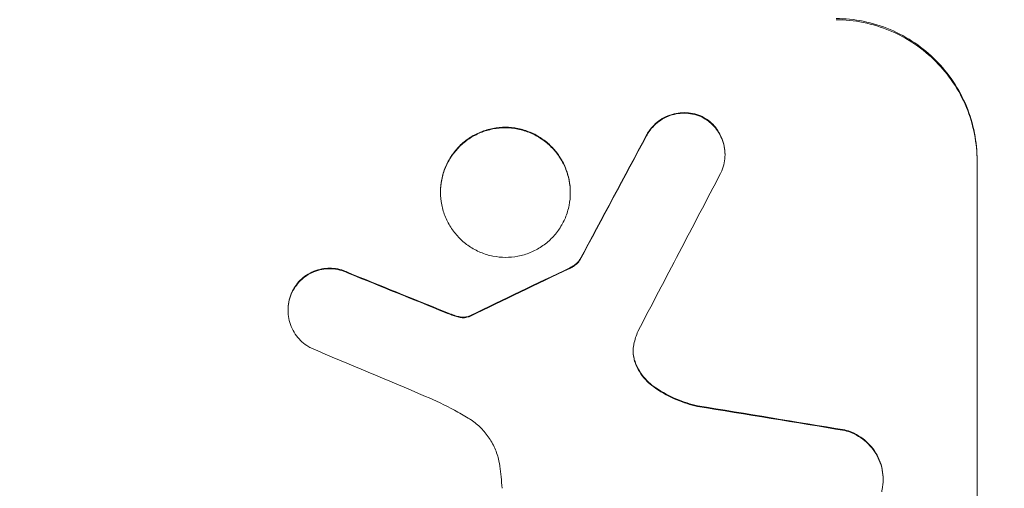
# Model space of a CAD drawing. Units: millimetres. Extents: x -6142 to 6397, y -7639 to 5977.
# Drawn here: x -3382 to -3296, y -6022 to -5981 of the extents above; entities that cross this region are included whole.
import ezdxf

# ---------------------------------------------------------------- set-up
doc = ezdxf.new("R2010")
doc.units = ezdxf.units.MM
doc.header["$LTSCALE"] = 20
doc.linetypes.add('HIDDEN', pattern=[9.525, 6.35, -3.175])
doc.layers.add('2d', color=230, linetype='Continuous')
doc.layers.add('EN-Free_Space_Hatch', color=10, linetype='HIDDEN')

msp = doc.modelspace()

# ---------------------------------------------------------------- hatches: boundary and pattern name
at = {"layer": 'EN-Free_Space_Hatch'}
h = msp.add_hatch(dxfattribs=at)
h.set_pattern_fill('ANSI31', color=256, scale=100, angle=90)
h.set_pattern_definition([(135, (-739.02, -198.02), (-224.506, -224.506), [])])
edge = h.paths.add_edge_path()
edge.add_line((-20.89, 1117.282), (4414.56, 3678.09))
edge.add_arc((4164.56, 4111.103), 500, 300, 480)
edge.add_line((3914.56, 4544.116), (-520.89, 1983.307))
edge.add_arc((-270.89, 1550.295), 500, 120, 300)
edge = h.paths.add_edge_path()
edge.add_arc((-3850.088, -4298.152), 1000, 90, 180)
edge.add_line((-4850.088, -4298.152), (-4850.088, -6139.887))
edge.add_arc((-3850.088, -6139.887), 1000, 180, 270)
edge.add_line((-3850.088, -7139.887), (-3433.991, -7139.887))
edge.add_arc((-3433.991, -6139.887), 1000, 270, 360)
edge.add_line((-2433.991, -6139.887), (-2433.991, -4298.152))
edge.add_arc((-3433.991, -4298.152), 1000, 0, 90)
edge.add_line((-3433.991, -3298.152), (-3850.088, -3298.152))

# ---------------------------------------------------------------- linework, layer by layer
at = {"layer": '2d', "lineweight": 0}
for p, q in [((-3320.489, -5992.869), (-3320.489, -5992.921)), ((-3298.391, -5993.385), (-3298.391, -6055.166)), ((-3345.424, -5996.161), (-3345.424, -5996.214)), ((-3334.05, -5996.212), (-3334.05, -5996.265)), ((-3333.205, -6002.11), (-3333.205, -6002.163)), ((-3358.793, -6006.518), (-3358.793, -6006.57)), ((-3306.626, -6021.369), (-3306.626, -6021.422))]:
    msp.add_line(p, q, dxfattribs=at)
for centre, major_axis, ratio, start_param, end_param in [((-3433.991, -6248.207), (-1097.741, -2058.439), 0.011594, -1.689795, -1.684453), ((-3433.991, -6268.234), (1096.747, 2100.993), 0.011213, 1.446024, 1.452665), ((-3433.991, -6028.305), (-1097.82, 441.069), 0.045077, -1.633817, -1.626041), ((-3433.991, -6108.408), (-1097.768, -532.503), 0.042385, -1.682468, -1.674499), ((-3433.991, -6034.898), (1096.809, -459.059), 0.04455, 1.509811, 1.519016), ((-3433.991, -6054.528), (-1097.964, 174.135), 0.051055, -1.675875, -1.664042)]:
    msp.add_ellipse(centre, major_axis=major_axis, ratio=ratio, start_param=start_param, end_param=end_param, dxfattribs=at)
at = {"layer": '2d', "lineweight": 0, "extrusion": (0, 0, -1)}
for centre, major_axis, ratio, start_param, end_param in [((-3433.991, -6248.207), (1096.741, 2056.565), 0.011594, -1.457056, -1.451709), ((-3433.991, -6028.305), (1096.82, -440.667), 0.045077, -1.515485, -1.507702), ((-3433.991, -6108.408), (1096.768, 532.018), 0.042385, -1.467018, -1.459042), ((-3433.991, -6054.528), (1096.964, -173.976), 0.051055, -1.477458, -1.465614)]:
    msp.add_ellipse(centre, major_axis=major_axis, ratio=ratio, start_param=start_param, end_param=end_param, dxfattribs=at)
at = {"layer": '2d', "lineweight": 0}
for points, knots in [([(-3298.391, -5993.385), (-3298.391, -5992.611), (-3298.466, -5991.81), (-3298.778, -5990.216), (-3299.016, -5989.423), (-3299.645, -5987.901), (-3300.036, -5987.171), (-3300.94, -5985.821), (-3301.452, -5985.2), (-3302.547, -5984.097), (-3303.168, -5983.577), (-3304.52, -5982.66), (-3305.25, -5982.262), (-3306.774, -5981.622), (-3307.568, -5981.378), (-3309.165, -5981.056), (-3309.968, -5980.977), (-3310.744, -5980.972)], [37.343903, 37.343903, 37.343903, 37.343903, 39.66987, 39.66987, 41.995836, 41.995836, 44.321802, 44.321802, 46.647768, 46.647768, 48.991067, 48.991067, 51.334365, 51.334365, 53.677663, 53.677663, 56.020961, 56.020961, 56.020961, 56.020961]), ([(-3310.744, -5981.078), (-3309.968, -5981.082), (-3309.165, -5981.161), (-3307.568, -5981.484), (-3306.774, -5981.727), (-3305.25, -5982.367), (-3304.52, -5982.765), (-3303.168, -5983.682), (-3302.547, -5984.202), (-3301.452, -5985.306), (-3300.94, -5985.926), (-3300.036, -5987.277), (-3299.645, -5988.007), (-3299.016, -5989.528), (-3298.778, -5990.321), (-3298.466, -5991.915), (-3298.391, -5992.716), (-3298.391, -5993.49)], [18.667045, 18.667045, 18.667045, 18.667045, 21.010404, 21.010404, 23.353764, 23.353764, 25.697124, 25.697124, 28.040484, 28.040484, 30.366448, 30.366448, 32.692412, 32.692412, 35.018376, 35.018376, 37.34434, 37.34434, 37.34434, 37.34434]), ([(-3322.501, -5989.569), (-3322.539, -5989.552), (-3322.577, -5989.535), (-3322.846, -5989.423), (-3323.087, -5989.349), (-3323.572, -5989.252), (-3323.816, -5989.228), (-3324.287, -5989.225), (-3324.53, -5989.247), (-3325.015, -5989.339), (-3325.256, -5989.41), (-3325.719, -5989.599), (-3325.941, -5989.717), (-3326.352, -5989.99), (-3326.54, -5990.146), (-3326.874, -5990.477), (-3327.03, -5990.664), (-3327.239, -5990.973), (-3327.305, -5991.083), (-3327.366, -5991.196)], [15.48357, 15.48357, 15.48357, 15.48357, 15.600872, 15.600872, 16.311186, 16.311186, 17.0215, 17.0215, 17.731687, 17.731687, 18.441874, 18.441874, 19.152061, 19.152061, 19.862249, 19.862249, 20.57038, 20.57038, 20.935952, 20.935952, 20.935952, 20.935952]), ([(-3327.366, -5991.249), (-3327.305, -5991.136), (-3327.239, -5991.026), (-3327.03, -5990.717), (-3326.874, -5990.529), (-3326.54, -5990.198), (-3326.352, -5990.043), (-3325.941, -5989.769), (-3325.719, -5989.651), (-3325.256, -5989.462), (-3325.015, -5989.391), (-3324.53, -5989.299), (-3324.287, -5989.278), (-3323.816, -5989.28), (-3323.572, -5989.304), (-3323.087, -5989.402), (-3322.846, -5989.475), (-3322.577, -5989.588), (-3322.539, -5989.605), (-3322.501, -5989.622)], [1.758822, 1.758822, 1.758822, 1.758822, 2.124397, 2.124397, 2.832529, 2.832529, 3.542721, 3.542721, 4.252914, 4.252914, 4.963106, 4.963106, 5.673298, 5.673298, 6.383617, 6.383617, 7.093937, 7.093937, 7.211241, 7.211241, 7.211241, 7.211241]), ([(-3320.489, -5992.869), (-3320.489, -5992.637), (-3320.511, -5992.397), (-3320.605, -5991.919), (-3320.676, -5991.682), (-3320.864, -5991.226), (-3320.982, -5991.007), (-3321.253, -5990.603), (-3321.406, -5990.417), (-3321.735, -5990.087), (-3321.92, -5989.931), (-3322.244, -5989.712), (-3322.37, -5989.637), (-3322.501, -5989.569)], [11.179953, 11.179953, 11.179953, 11.179953, 11.87677, 11.87677, 12.573586, 12.573586, 13.270403, 13.270403, 13.967219, 13.967219, 14.667999, 14.667999, 15.085848, 15.085848, 15.085848, 15.085848]), ([(-3322.501, -5989.622), (-3322.371, -5989.689), (-3322.245, -5989.764), (-3321.923, -5989.982), (-3321.737, -5990.137), (-3321.409, -5990.467), (-3321.255, -5990.653), (-3320.983, -5991.058), (-3320.865, -5991.276), (-3320.676, -5991.733), (-3320.605, -5991.971), (-3320.511, -5992.449), (-3320.489, -5992.689), (-3320.489, -5993.153), (-3320.511, -5993.393), (-3320.605, -5993.869), (-3320.676, -5994.106), (-3320.803, -5994.412), (-3320.839, -5994.49), (-3320.877, -5994.566)], [7.273957, 7.273957, 7.273957, 7.273957, 7.689098, 7.689098, 8.388933, 8.388933, 9.086701, 9.086701, 9.784469, 9.784469, 10.482237, 10.482237, 11.180005, 11.180005, 11.876821, 11.876821, 12.573637, 12.573637, 12.816354, 12.816354, 12.816354, 12.816354]), ([(-3334.05, -5996.212), (-3334.05, -5995.856), (-3334.084, -5995.487), (-3334.228, -5994.753), (-3334.338, -5994.388), (-3334.628, -5993.688), (-3334.808, -5993.352), (-3335.225, -5992.73), (-3335.461, -5992.445), (-3335.966, -5991.938), (-3336.251, -5991.699), (-3336.873, -5991.279), (-3337.209, -5991.096), (-3337.91, -5990.803), (-3338.276, -5990.692), (-3339.011, -5990.544), (-3339.38, -5990.509), (-3340.094, -5990.505), (-3340.464, -5990.538), (-3341.198, -5990.678), (-3341.564, -5990.786), (-3342.265, -5991.073), (-3342.601, -5991.253), (-3343.223, -5991.668), (-3343.508, -5991.904), (-3344.013, -5992.406), (-3344.249, -5992.69), (-3344.666, -5993.307), (-3344.847, -5993.642), (-3345.137, -5994.34), (-3345.246, -5994.704), (-3345.39, -5995.436), (-3345.424, -5995.805), (-3345.424, -5996.161)], [17.169403, 17.169403, 17.169403, 17.169403, 18.240318, 18.240318, 19.311232, 19.311232, 20.382146, 20.382146, 21.45306, 21.45306, 22.528527, 22.528527, 23.603994, 23.603994, 24.679461, 24.679461, 25.754928, 25.754928, 26.830021, 26.830021, 27.905113, 27.905113, 28.980206, 28.980206, 30.055299, 30.055299, 31.126176, 31.126176, 32.197052, 32.197052, 33.267929, 33.267929, 34.338806, 34.338806, 34.338806, 34.338806]), ([(-3345.424, -5996.214), (-3345.424, -5995.857), (-3345.39, -5995.489), (-3345.246, -5994.756), (-3345.137, -5994.392), (-3344.847, -5993.694), (-3344.666, -5993.36), (-3344.249, -5992.742), (-3344.013, -5992.459), (-3343.508, -5991.956), (-3343.223, -5991.72), (-3342.601, -5991.305), (-3342.265, -5991.126), (-3341.564, -5990.839), (-3341.198, -5990.731), (-3340.464, -5990.59), (-3340.094, -5990.558), (-3339.38, -5990.561), (-3339.011, -5990.597), (-3338.276, -5990.744), (-3337.91, -5990.855), (-3337.209, -5991.149), (-3336.873, -5991.331), (-3336.251, -5991.752), (-3335.966, -5991.99), (-3335.461, -5992.497), (-3335.225, -5992.783), (-3334.808, -5993.405), (-3334.628, -5993.74), (-3334.338, -5994.441), (-3334.228, -5994.806), (-3334.084, -5995.54), (-3334.05, -5995.909), (-3334.05, -5996.622), (-3334.084, -5996.991), (-3334.229, -5997.724), (-3334.338, -5998.088), (-3334.629, -5998.786), (-3334.809, -5999.121), (-3335.227, -5999.739), (-3335.464, -6000.022), (-3335.969, -6000.524), (-3336.254, -6000.759), (-3336.875, -6001.174), (-3337.211, -6001.353), (-3337.912, -6001.639), (-3338.277, -6001.747), (-3339.011, -6001.887), (-3339.38, -6001.919), (-3340.094, -6001.916), (-3340.463, -6001.88), (-3341.197, -6001.734), (-3341.562, -6001.623), (-3342.263, -6001.33), (-3342.599, -6001.148), (-3343.22, -6000.728), (-3343.506, -6000.49), (-3344.011, -5999.984), (-3344.247, -5999.698), (-3344.665, -5999.076), (-3344.846, -5998.74), (-3345.136, -5998.039), (-3345.246, -5997.674), (-3345.39, -5996.94), (-3345.424, -5996.571), (-3345.424, -5996.214)], [0, 0, 0, 0, 1.070876, 1.070876, 2.141752, 2.141752, 3.212629, 3.212629, 4.283505, 4.283505, 5.358605, 5.358605, 6.433705, 6.433705, 7.508805, 7.508805, 8.583906, 8.583906, 9.65938, 9.65938, 10.734855, 10.734855, 11.81033, 11.81033, 12.885805, 12.885805, 13.956719, 13.956719, 15.027633, 15.027633, 16.098547, 16.098547, 17.169461, 17.169461, 18.241478, 18.241478, 19.313495, 19.313495, 20.385513, 20.385513, 21.45753, 21.45753, 22.531902, 22.531902, 23.606273, 23.606273, 24.680645, 24.680645, 25.755016, 25.755016, 26.829139, 26.829139, 27.903262, 27.903262, 28.977386, 28.977386, 30.051509, 30.051509, 31.123362, 31.123362, 32.195215, 32.195215, 33.267069, 33.267069, 34.338922, 34.338922, 34.338922, 34.338922]), ([(-3333.205, -6002.11), (-3333.275, -6002.204), (-3333.351, -6002.292), (-3333.533, -6002.473), (-3333.648, -6002.568), (-3333.872, -6002.718), (-3333.977, -6002.777), (-3334.086, -6002.827)], [8.345314, 8.345314, 8.345314, 8.345314, 8.68398, 8.68398, 9.119384, 9.119384, 9.459557, 9.459557, 9.459557, 9.459557]), ([(-3334.086, -6002.879), (-3333.977, -6002.829), (-3333.872, -6002.77), (-3333.648, -6002.621), (-3333.533, -6002.525), (-3333.351, -6002.344), (-3333.275, -6002.257), (-3333.205, -6002.163)], [4.44107, 4.44107, 4.44107, 4.44107, 4.781246, 4.781246, 5.216653, 5.216653, 5.555317, 5.555317, 5.555317, 5.555317]), ([(-3353.522, -6003.249), (-3353.596, -6003.212), (-3353.671, -6003.177), (-3353.972, -6003.052), (-3354.206, -6002.981), (-3354.676, -6002.887), (-3354.913, -6002.864), (-3355.37, -6002.862), (-3355.607, -6002.883), (-3356.077, -6002.974), (-3356.311, -6003.043), (-3356.76, -6003.227), (-3356.975, -6003.342), (-3357.374, -6003.608), (-3357.556, -6003.759), (-3357.88, -6004.08), (-3358.032, -6004.262), (-3358.25, -6004.585), (-3358.327, -6004.717), (-3358.396, -6004.853)], [14.884916, 14.884916, 14.884916, 14.884916, 15.118623, 15.118623, 15.80643, 15.80643, 16.494237, 16.494237, 17.18196, 17.18196, 17.869682, 17.869682, 18.557404, 18.557404, 19.245127, 19.245127, 19.93183, 19.93183, 20.364263, 20.364263, 20.364263, 20.364263]), ([(-3358.396, -6004.905), (-3358.327, -6004.769), (-3358.25, -6004.639), (-3358.033, -6004.316), (-3357.881, -6004.134), (-3357.558, -6003.812), (-3357.375, -6003.661), (-3356.976, -6003.395), (-3356.761, -6003.28), (-3356.312, -6003.096), (-3356.078, -6003.026), (-3355.607, -6002.936), (-3355.37, -6002.915), (-3354.913, -6002.917), (-3354.676, -6002.939), (-3354.205, -6003.033), (-3353.971, -6003.105), (-3353.67, -6003.23), (-3353.596, -6003.264), (-3353.522, -6003.301)], [1.627614, 1.627614, 1.627614, 1.627614, 2.05878, 2.05878, 2.74504, 2.74504, 3.433209, 3.433209, 4.121378, 4.121378, 4.809547, 4.809547, 5.497716, 5.497716, 6.186013, 6.186013, 6.87431, 6.87431, 7.107115, 7.107115, 7.107115, 7.107115]), ([(-3358.396, -6004.853), (-3358.437, -6004.934), (-3358.475, -6005.018), (-3358.605, -6005.33), (-3358.676, -6005.567), (-3358.77, -6006.045), (-3358.793, -6006.285), (-3358.793, -6006.518)], [-1.656042, -1.656042, -1.656042, -1.656042, -1.396493, -1.396493, -0.698247, -0.698247, 0, 0, 0, 0]), ([(-3356.8, -6009.86), (-3356.922, -6009.796), (-3357.041, -6009.725), (-3357.357, -6009.512), (-3357.543, -6009.356), (-3357.872, -6009.026), (-3358.026, -6008.84), (-3358.298, -6008.435), (-3358.416, -6008.216), (-3358.605, -6007.759), (-3358.676, -6007.521), (-3358.77, -6007.043), (-3358.793, -6006.803), (-3358.793, -6006.57), (-3358.793, -6006.338), (-3358.77, -6006.097), (-3358.676, -6005.619), (-3358.605, -6005.382), (-3358.475, -6005.069), (-3358.437, -6004.986), (-3358.396, -6004.905)], [-3.885313, -3.885313, -3.885313, -3.885313, -3.493176, -3.493176, -2.792986, -2.792986, -2.094739, -2.094739, -1.396493, -1.396493, -0.698246, -0.698246, 0, 0, 0, 0.698699, 0.698699, 1.397397, 1.397397, 1.656109, 1.656109, 1.656109, 1.656109]), ([(-3344.228, -6006.993), (-3344.305, -6006.966), (-3344.383, -6006.938), (-3344.643, -6006.841), (-3344.827, -6006.77), (-3345.009, -6006.695)], [25.5116165, 25.5116165, 25.5116165, 25.5116165, 25.7461134, 25.7461134, 26.3046113, 26.3046113, 26.3046113, 26.3046113]), ([(-3343.6, -6007.145), (-3343.671, -6007.137), (-3343.742, -6007.125), (-3343.953, -6007.083), (-3344.092, -6007.044), (-3344.228, -6006.993)], [12.4301936, 12.4301936, 12.4301936, 12.4301936, 12.6375874, 12.6375874, 13.0470664, 13.0470664, 13.0470664, 13.0470664]), ([(-3344.228, -6007.045), (-3344.092, -6007.096), (-3343.953, -6007.136), (-3343.742, -6007.178), (-3343.671, -6007.189), (-3343.6, -6007.197)], [3.1277042, 3.1277042, 3.1277042, 3.1277042, 3.5375766, 3.5375766, 3.7445401, 3.7445401, 3.7445401, 3.7445401]), ([(-3342.997, -6007.09), (-3343.141, -6007.135), (-3343.292, -6007.156), (-3343.489, -6007.155), (-3343.545, -6007.152), (-3343.6, -6007.145)], [6.2176712, 6.2176712, 6.2176712, 6.2176712, 6.6476546, 6.6476546, 6.8115062, 6.8115062, 6.8115062, 6.8115062]), ([(-3343.6, -6007.197), (-3343.545, -6007.204), (-3343.489, -6007.207), (-3343.292, -6007.208), (-3343.141, -6007.187), (-3342.997, -6007.143)], [2.051969, 2.051969, 2.051969, 2.051969, 2.2158216, 2.2158216, 2.6458075, 2.6458075, 2.6458075, 2.6458075]), ([(-3342.802, -6007.006), (-3342.839, -6007.027), (-3342.877, -6007.045), (-3342.943, -6007.072), (-3342.97, -6007.082), (-3342.997, -6007.09)], [3.8423361, 3.8423361, 3.8423361, 3.8423361, 3.9626511, 3.9626511, 4.0436493, 4.0436493, 4.0436493, 4.0436493]), ([(-3342.997, -6007.143), (-3342.97, -6007.134), (-3342.943, -6007.125), (-3342.877, -6007.098), (-3342.839, -6007.079), (-3342.802, -6007.058)], [1.7207269, 1.7207269, 1.7207269, 1.7207269, 1.8020372, 1.8020372, 1.9220516, 1.9220516, 1.9220516, 1.9220516]), ([(-3328.472, -6009.517), (-3328.478, -6009.542), (-3328.483, -6009.568), (-3328.525, -6009.78), (-3328.542, -6009.967), (-3328.542, -6010.148), (-3328.542, -6010.329), (-3328.525, -6010.516), (-3328.461, -6010.841), (-3328.424, -6010.979), (-3328.376, -6011.113)], [-0.619024, -0.619024, -0.619024, -0.619024, -0.544258, -0.544258, 0, 0, 0, 0.543578, 0.543578, 0.947363, 0.947363, 0.947363, 0.947363]), ([(-3328.376, -6011.061), (-3328.424, -6010.926), (-3328.461, -6010.788), (-3328.523, -6010.473), (-3328.541, -6010.295), (-3328.542, -6010.122)], [-0.9473628, -0.9473628, -0.9473628, -0.9473628, -0.5435783, -0.5435783, -0.0262833, -0.0262833, -0.0262833, -0.0262833]), ([(-3326.736, -6013.229), (-3326.95, -6013.077), (-3327.148, -6012.908), (-3327.523, -6012.531), (-3327.709, -6012.306), (-3328.037, -6011.816), (-3328.179, -6011.552), (-3328.323, -6011.205), (-3328.35, -6011.133), (-3328.376, -6011.061)], [22.941286, 22.941286, 22.941286, 22.941286, 23.695644, 23.695644, 24.539216, 24.539216, 25.382787, 25.382787, 25.599715, 25.599715, 25.599715, 25.599715]), ([(-3328.376, -6011.113), (-3328.35, -6011.186), (-3328.322, -6011.259), (-3328.178, -6011.606), (-3328.036, -6011.871), (-3327.707, -6012.361), (-3327.521, -6012.586), (-3327.145, -6012.963), (-3326.949, -6013.13), (-3326.736, -6013.281)], [1.470331, 1.470331, 1.470331, 1.470331, 1.689281, 1.689281, 2.533922, 2.533922, 3.378562, 3.378562, 4.128813, 4.128813, 4.128813, 4.128813]), ([(-3322.907, -6014.929), (-3323.516, -6014.794), (-3324.12, -6014.602), (-3325.35, -6014.087), (-3325.972, -6013.749), (-3326.611, -6013.317), (-3326.674, -6013.273), (-3326.736, -6013.229)], [49.856699, 49.856699, 49.856699, 49.856699, 51.643457, 51.643457, 53.63432, 53.63432, 53.854642, 53.854642, 53.854642, 53.854642]), ([(-3326.736, -6013.281), (-3326.672, -6013.327), (-3326.606, -6013.372), (-3325.966, -6013.805), (-3325.345, -6014.142), (-3324.117, -6014.656), (-3323.514, -6014.847), (-3322.907, -6014.982)], [9.690187, 9.690187, 9.690187, 9.690187, 9.917708, 9.917708, 11.906064, 11.906064, 13.687926, 13.687926, 13.687926, 13.687926]), ([(-3343.001, -6016.003), (-3343.393, -6015.766), (-3343.792, -6015.538), (-3345.019, -6014.874), (-3345.866, -6014.468), (-3346.73, -6014.105)], [115.280464, 115.280464, 115.280464, 115.280464, 116.585597, 116.585597, 119.236515, 119.236515, 119.236515, 119.236515]), ([(-3340.219, -6020.226), (-3340.234, -6020.116), (-3340.253, -6020.006), (-3340.348, -6019.519), (-3340.461, -6019.144), (-3340.76, -6018.423), (-3340.945, -6018.078), (-3341.375, -6017.439), (-3341.618, -6017.145), (-3342.137, -6016.624), (-3342.43, -6016.38), (-3342.832, -6016.109), (-3342.916, -6016.055), (-3343.001, -6016.003)], [18.424788, 18.424788, 18.424788, 18.424788, 18.745098, 18.745098, 19.846853, 19.846853, 20.948608, 20.948608, 22.050364, 22.050364, 23.154229, 23.154229, 23.438138, 23.438138, 23.438138, 23.438138]), ([(-3306.626, -6021.369), (-3306.626, -6021.09), (-3306.653, -6020.802), (-3306.765, -6020.228), (-3306.851, -6019.942), (-3307.078, -6019.394), (-3307.219, -6019.131), (-3307.545, -6018.645), (-3307.73, -6018.422), (-3308.125, -6018.026), (-3308.348, -6017.839), (-3308.833, -6017.51), (-3309.096, -6017.368), (-3309.571, -6017.169), (-3309.779, -6017.099), (-3309.989, -6017.045)], [13.430627, 13.430627, 13.430627, 13.430627, 14.268568, 14.268568, 15.106509, 15.106509, 15.94445, 15.94445, 16.782391, 16.782391, 17.623444, 17.623444, 18.464497, 18.464497, 19.084146, 19.084146, 19.084146, 19.084146]), ([(-3309.989, -6017.098), (-3309.779, -6017.152), (-3309.571, -6017.221), (-3309.096, -6017.421), (-3308.833, -6017.563), (-3308.348, -6017.892), (-3308.125, -6018.078), (-3307.73, -6018.474), (-3307.545, -6018.698), (-3307.219, -6019.184), (-3307.078, -6019.447), (-3306.851, -6019.995), (-3306.765, -6020.28), (-3306.653, -6020.854), (-3306.626, -6021.143), (-3306.626, -6021.7), (-3306.653, -6021.988), (-3306.721, -6022.337), (-3306.735, -6022.4), (-3306.75, -6022.462)], [7.77716, 7.77716, 7.77716, 7.77716, 8.396813, 8.396813, 9.237874, 9.237874, 10.078935, 10.078935, 10.916879, 10.916879, 11.754822, 11.754822, 12.592765, 12.592765, 13.430708, 13.430708, 14.267212, 14.267212, 14.451197, 14.451197, 14.451197, 14.451197]), ([(-3340.036, -6022.165), (-3340.053, -6021.833), (-3340.078, -6021.499), (-3340.14, -6020.852), (-3340.176, -6020.539), (-3340.219, -6020.226)], [71.121511, 71.121511, 71.121511, 71.121511, 72.103972, 72.103972, 73.018308, 73.018308, 73.018308, 73.018308])]:
    msp.add_open_spline(points, degree=3, knots=knots, dxfattribs=at)
for points in [[(-3345.009, -6006.748), (-3344.751, -6006.853), (-3344.49, -6006.953), (-3344.228, -6007.045)], [(-3328.126, -6008.407), (-3328.271, -6008.768), (-3328.388, -6009.141), (-3328.472, -6009.517)]]:
    msp.add_open_spline(points, degree=3, dxfattribs=at)

doc.saveas('drawing.dxf')
